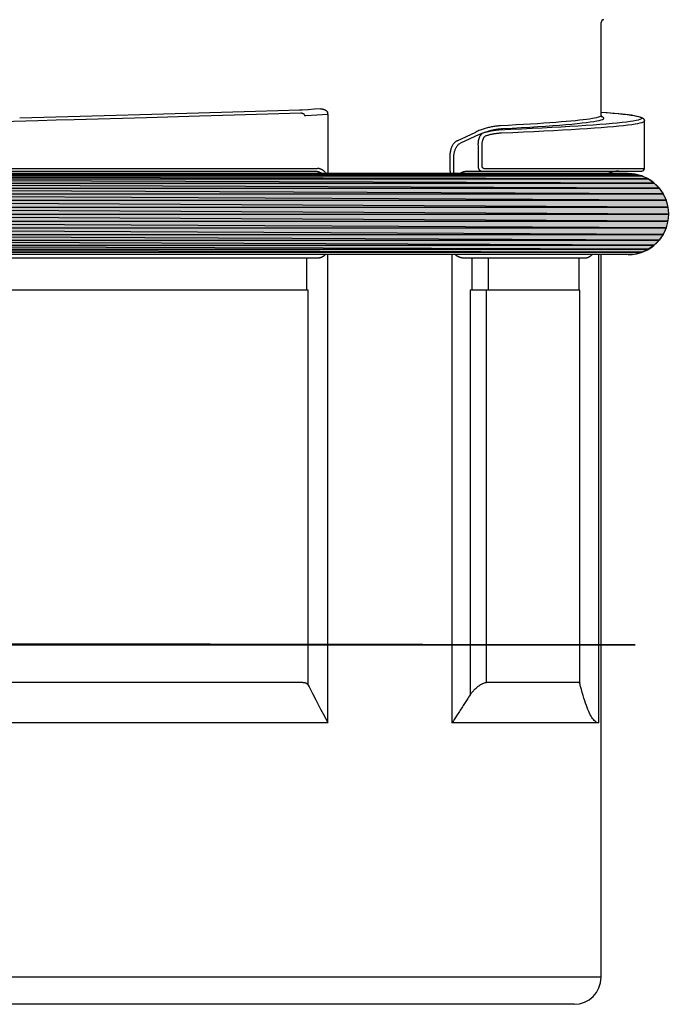
# Model space of a CAD drawing. Units: inches. Extents: x 0 to 34, y 0 to 22.
# Drawn here: x 14.5 to 14.8, y 16.1 to 16.5 of the extents above; entities that cross this region are included whole.
import ezdxf

# ---------------------------------------------------------------- set-up
doc = ezdxf.new("R2010")
doc.units = ezdxf.units.IN
doc.header["$LTSCALE"] = 1.87
doc.header["$MEASUREMENT"] = 0
doc.layers.get('0').update_dxf_attribs({"linetype": 'CONTINUOUS'})

msp = doc.modelspace()

# ---------------------------------------------------------------- hatches: boundary and pattern name
at = {"linetype": 'CONTINUOUS'}
for points in [[(14.23868, 16.47816), (14.76662, 16.47816), (14.24109, 16.47985)], [(14.24109, 16.47985), (14.76421, 16.47985), (14.24375, 16.48109)], [(14.76662, 16.47816), (14.24109, 16.47985), (14.76421, 16.47985)], [(14.24375, 16.48109), (14.76154, 16.48109), (14.24659, 16.48185)], [(14.76421, 16.47985), (14.24375, 16.48109), (14.76154, 16.48109)], [(14.24659, 16.48185), (14.7587, 16.48185), (14.24952, 16.48211)], [(14.76154, 16.48109), (14.24659, 16.48185), (14.7587, 16.48185)], [(14.75577, 16.48211), (14.7587, 16.48185), (14.24952, 16.48211)], [(14.23491, 16.47367), (14.77039, 16.47367), (14.2366, 16.47608)], [(14.2366, 16.47608), (14.7687, 16.47608), (14.23868, 16.47816)], [(14.77039, 16.47367), (14.2366, 16.47608), (14.7687, 16.47608)], [(14.7687, 16.47608), (14.23868, 16.47816), (14.76662, 16.47816)], [(14.2329, 16.46816), (14.77239, 16.46816), (14.23367, 16.471)], [(14.23367, 16.471), (14.77163, 16.471), (14.23491, 16.47367)], [(14.77239, 16.46816), (14.23367, 16.471), (14.77163, 16.471)], [(14.77163, 16.471), (14.23491, 16.47367), (14.77039, 16.47367)], [(14.23265, 16.46523), (14.77265, 16.46523), (14.2329, 16.46816)], [(14.77265, 16.46523), (14.2329, 16.46816), (14.77239, 16.46816)], [(14.2329, 16.4623), (14.77239, 16.4623), (14.23265, 16.46523)], [(14.77239, 16.4623), (14.23265, 16.46523), (14.77265, 16.46523)], [(14.77163, 16.45946), (14.2329, 16.4623), (14.77239, 16.4623)], [(14.23367, 16.45946), (14.77163, 16.45946), (14.2329, 16.4623)], [(14.77039, 16.45679), (14.23367, 16.45946), (14.77163, 16.45946)], [(14.23491, 16.45679), (14.77039, 16.45679), (14.23367, 16.45946)], [(14.7687, 16.45439), (14.23491, 16.45679), (14.77039, 16.45679)], [(14.2366, 16.45439), (14.7687, 16.45439), (14.23491, 16.45679)], [(14.76662, 16.45231), (14.2366, 16.45439), (14.7687, 16.45439)], [(14.23868, 16.45231), (14.76662, 16.45231), (14.2366, 16.45439)], [(14.76421, 16.45062), (14.23868, 16.45231), (14.76662, 16.45231)], [(14.24109, 16.45062), (14.76421, 16.45062), (14.23868, 16.45231)], [(14.76154, 16.44937), (14.24109, 16.45062), (14.76421, 16.45062)], [(14.24375, 16.44937), (14.76154, 16.44937), (14.24109, 16.45062)], [(14.24659, 16.28612), (14.7587, 16.28612), (14.24375, 16.28688)]]:
    msp.add_hatch(color=7, dxfattribs=at).paths.add_polyline_path(points)

# ---------------------------------------------------------------- linework, layer by layer
at = {"color": 7, "linetype": 'CONTINUOUS'}
for p, q in [((14.74452, 16.50621), (14.74452, 16.54496)), ((14.57225, 16.50703), (14.55759, 16.50662)), ((14.58667, 16.50745), (14.57225, 16.50703)), ((14.60081, 16.50787), (14.58667, 16.50745)), ((14.61004, 16.50815), (14.60081, 16.50787)), ((14.60592, 16.50689), (14.61962, 16.5073)), ((14.61909, 16.50843), (14.61004, 16.50815)), ((14.62018, 16.50849), (14.61909, 16.50843)), ((14.61962, 16.5073), (14.61971, 16.5073)), ((14.61971, 16.5073), (14.61979, 16.5073)), ((14.61979, 16.5073), (14.61987, 16.50729)), ((14.61987, 16.50729), (14.61996, 16.50728)), ((14.61996, 16.50728), (14.62004, 16.50727)), ((14.62004, 16.50727), (14.62012, 16.50725)), ((14.62012, 16.50725), (14.6202, 16.50723)), ((14.62272, 16.50865), (14.62018, 16.50849)), ((14.6202, 16.50723), (14.62028, 16.50721)), ((14.62028, 16.50721), (14.62036, 16.50718)), ((14.62036, 16.50718), (14.62044, 16.50714)), ((14.62044, 16.50714), (14.62051, 16.50711)), ((14.62051, 16.50711), (14.62058, 16.50706)), ((14.62058, 16.50706), (14.62066, 16.50702)), ((14.62066, 16.50702), (14.62072, 16.50697)), ((14.62072, 16.50697), (14.62079, 16.50691)), ((14.62527, 16.50881), (14.62272, 16.50865)), ((14.62781, 16.50898), (14.62527, 16.50881)), ((14.62781, 16.50898), (14.62797, 16.50898)), ((14.62797, 16.50898), (14.62812, 16.50898)), ((14.62812, 16.50898), (14.62828, 16.50897)), ((14.62828, 16.50897), (14.62843, 16.50895)), ((14.62843, 16.50895), (14.62858, 16.50893)), ((14.62858, 16.50893), (14.62873, 16.50891)), ((14.62873, 16.50891), (14.62888, 16.50888)), ((14.62888, 16.50888), (14.62902, 16.50884)), ((14.62902, 16.50884), (14.62917, 16.5088)), ((14.62917, 16.5088), (14.62931, 16.50875)), ((14.62931, 16.50875), (14.62944, 16.5087)), ((14.62944, 16.5087), (14.62957, 16.50864)), ((14.62957, 16.50864), (14.6297, 16.50857)), ((14.6297, 16.50857), (14.62983, 16.50851)), ((14.62983, 16.50851), (14.62994, 16.50843)), ((14.62994, 16.50843), (14.63006, 16.50836)), ((14.63006, 16.50836), (14.63016, 16.50827)), ((14.63016, 16.50827), (14.63026, 16.50819)), ((14.63026, 16.50819), (14.63036, 16.5081)), ((14.63036, 16.5081), (14.63045, 16.50801)), ((14.63045, 16.50801), (14.63053, 16.50791)), ((14.63053, 16.50791), (14.63061, 16.50781)), ((14.63061, 16.50781), (14.63068, 16.5077)), ((14.63068, 16.5077), (14.63075, 16.50758)), ((14.63076, 16.50755), (14.63075, 16.50758)), ((14.63076, 16.50752), (14.63076, 16.50755)), ((14.63077, 16.50749), (14.63076, 16.50752)), ((14.63078, 16.50745), (14.63077, 16.50749)), ((14.63079, 16.50742), (14.63078, 16.50745)), ((14.63079, 16.50739), (14.63079, 16.50742)), ((14.6308, 16.50736), (14.63079, 16.50739)), ((14.63081, 16.50733), (14.6308, 16.50736)), ((14.63081, 16.50729), (14.63081, 16.50733)), ((14.63082, 16.50726), (14.63081, 16.50729)), ((14.63082, 16.50723), (14.63082, 16.50726)), ((14.63083, 16.50719), (14.63082, 16.50723)), ((14.63083, 16.50716), (14.63083, 16.50719)), ((14.63083, 16.50713), (14.63083, 16.50716)), ((14.63084, 16.50709), (14.63083, 16.50713)), ((14.63084, 16.50706), (14.63084, 16.50709)), ((14.63084, 16.50703), (14.63084, 16.50706)), ((14.63085, 16.50699), (14.63084, 16.50703)), ((14.63085, 16.50696), (14.63085, 16.50699)), ((14.63085, 16.50693), (14.63085, 16.50696)), ((14.7445, 16.50769), (14.74709, 16.50748)), ((14.74452, 16.50769), (14.74844, 16.50738)), ((14.74709, 16.50748), (14.74946, 16.50727)), ((14.74844, 16.50738), (14.75183, 16.5071)), ((14.74946, 16.50727), (14.75163, 16.50706)), ((14.75163, 16.50706), (14.75358, 16.50685)), ((14.75183, 16.5071), (14.75472, 16.5068)), ((14.49506, 16.50375), (14.51023, 16.50417)), ((14.50771, 16.50522), (14.50268, 16.50509)), ((14.51274, 16.50536), (14.50771, 16.50522)), ((14.51023, 16.50417), (14.51781, 16.50438)), ((14.53777, 16.50606), (14.51274, 16.50536)), ((14.51781, 16.50438), (14.52536, 16.50459)), ((14.52536, 16.50459), (14.55535, 16.50542)), ((14.55759, 16.50662), (14.53777, 16.50606)), ((14.55535, 16.50542), (14.57741, 16.50605)), ((14.57741, 16.50605), (14.59182, 16.50647)), ((14.59182, 16.50647), (14.60592, 16.50689)), ((14.62079, 16.50691), (14.62085, 16.50685)), ((14.62085, 16.50685), (14.62091, 16.50678)), ((14.62091, 16.50678), (14.62096, 16.50671)), ((14.62096, 16.50671), (14.62101, 16.50664)), ((14.62101, 16.50664), (14.62105, 16.50655)), ((14.62105, 16.50655), (14.62108, 16.50647)), ((14.62108, 16.50647), (14.6211, 16.50638)), ((14.6211, 16.50638), (14.62112, 16.50629)), ((14.62112, 16.50629), (14.62113, 16.5062)), ((14.62113, 16.5062), (14.62167, 16.5062)), ((14.62167, 16.5062), (14.62626, 16.50649)), ((14.62626, 16.50649), (14.63085, 16.50679)), ((14.63085, 16.50689), (14.63085, 16.50693)), ((14.63085, 16.50686), (14.63085, 16.50689)), ((14.63085, 16.50682), (14.63085, 16.50686)), ((14.63085, 16.50679), (14.63085, 16.50682)), ((14.63085, 16.50679), (14.63085, 16.48211)), ((14.72068, 16.503), (14.718, 16.50283)), ((14.72322, 16.50318), (14.72068, 16.503)), ((14.72562, 16.50336), (14.72322, 16.50318)), ((14.72788, 16.50354), (14.72562, 16.50336)), ((14.73001, 16.50372), (14.72788, 16.50354)), ((14.73199, 16.50389), (14.73001, 16.50372)), ((14.73383, 16.50407), (14.73199, 16.50389)), ((14.73232, 16.5027), (14.73455, 16.50291)), ((14.73552, 16.50425), (14.73383, 16.50407)), ((14.73455, 16.50291), (14.73658, 16.50312)), ((14.73707, 16.50443), (14.73552, 16.50425)), ((14.73658, 16.50312), (14.73841, 16.50333)), ((14.73848, 16.50461), (14.73707, 16.50443)), ((14.73841, 16.50333), (14.74003, 16.50354)), ((14.73975, 16.50478), (14.73848, 16.50461)), ((14.74087, 16.50496), (14.73975, 16.50478)), ((14.74003, 16.50354), (14.74146, 16.50375)), ((14.74183, 16.50514), (14.74087, 16.50496)), ((14.74146, 16.50375), (14.74267, 16.50396)), ((14.74266, 16.50532), (14.74183, 16.50514)), ((14.74333, 16.5055), (14.74266, 16.50532)), ((14.74267, 16.50396), (14.74368, 16.50417)), ((14.74385, 16.50568), (14.74333, 16.5055)), ((14.74368, 16.50417), (14.74448, 16.50438)), ((14.74422, 16.50585), (14.74385, 16.50568)), ((14.74445, 16.50603), (14.74422, 16.50585)), ((14.7449, 16.50565), (14.74423, 16.50586)), ((14.74452, 16.50621), (14.74445, 16.50603)), ((14.74448, 16.50438), (14.74508, 16.50459)), ((14.74452, 16.50621), (14.74479, 16.50559)), ((14.74536, 16.50544), (14.7449, 16.50565)), ((14.74508, 16.50459), (14.74546, 16.5048)), ((14.7456, 16.50522), (14.74536, 16.50544)), ((14.74546, 16.5048), (14.74564, 16.50501)), ((14.74564, 16.50501), (14.7456, 16.50522)), ((14.74905, 16.50286), (14.74664, 16.50265)), ((14.75125, 16.50307), (14.74905, 16.50286)), ((14.75323, 16.50328), (14.75125, 16.50307)), ((14.75501, 16.50349), (14.75323, 16.50328)), ((14.75358, 16.50685), (14.75532, 16.50664)), ((14.75472, 16.5068), (14.75713, 16.50649)), ((14.75657, 16.5037), (14.75501, 16.50349)), ((14.75532, 16.50664), (14.75685, 16.50643)), ((14.75791, 16.50391), (14.75657, 16.5037)), ((14.75685, 16.50643), (14.75815, 16.50622)), ((14.75713, 16.50649), (14.76061, 16.50573)), ((14.75904, 16.50412), (14.75791, 16.50391)), ((14.75815, 16.50622), (14.75924, 16.50601)), ((14.75865, 16.50272), (14.75983, 16.50293)), ((14.75995, 16.50433), (14.75904, 16.50412)), ((14.75924, 16.50601), (14.76011, 16.5058)), ((14.75983, 16.50293), (14.7608, 16.50313)), ((14.76064, 16.50454), (14.75995, 16.50433)), ((14.76011, 16.5058), (14.76075, 16.50559)), ((14.76061, 16.50573), (14.76173, 16.50524)), ((14.76111, 16.50475), (14.76064, 16.50454)), ((14.76075, 16.50559), (14.76118, 16.50538)), ((14.7608, 16.50313), (14.76155, 16.50334)), ((14.76136, 16.50496), (14.76111, 16.50475)), ((14.76118, 16.50538), (14.76138, 16.50517)), ((14.76138, 16.50517), (14.76136, 16.50496)), ((14.76155, 16.50334), (14.76209, 16.50355)), ((14.76173, 16.50524), (14.76226, 16.50479)), ((14.76209, 16.50355), (14.76241, 16.50375)), ((14.76226, 16.50479), (14.76252, 16.50396)), ((14.76241, 16.50375), (14.76252, 16.50396)), ((14.76252, 16.48421), (14.76252, 16.50396)), ((14.68465, 16.49575), (14.69239, 16.49937)), ((14.69283, 16.49957), (14.69239, 16.49937)), ((14.69327, 16.49976), (14.69283, 16.49957)), ((14.69371, 16.49995), (14.69327, 16.49976)), ((14.69414, 16.50012), (14.69371, 16.49995)), ((14.69458, 16.50028), (14.69414, 16.50012)), ((14.69502, 16.50044), (14.69458, 16.50028)), ((14.69459, 16.49873), (14.69501, 16.4989)), ((14.69501, 16.49877), (14.695, 16.49877)), ((14.69501, 16.4989), (14.69543, 16.49907)), ((14.69546, 16.50059), (14.69502, 16.50044)), ((14.69505, 16.49879), (14.69505, 16.49879)), ((14.69508, 16.49881), (14.69508, 16.49881)), ((14.69511, 16.49882), (14.69511, 16.49882)), ((14.69513, 16.49883), (14.69513, 16.49883)), ((14.69515, 16.49884), (14.69515, 16.49884)), ((14.69547, 16.49894), (14.69517, 16.49884)), ((14.69543, 16.49907), (14.69585, 16.49922)), ((14.69589, 16.50073), (14.69546, 16.50059)), ((14.69576, 16.49903), (14.69547, 16.49894)), ((14.69605, 16.49912), (14.69576, 16.49903)), ((14.69585, 16.49922), (14.69627, 16.49937)), ((14.69633, 16.50086), (14.69589, 16.50073)), ((14.69635, 16.49921), (14.69605, 16.49912)), ((14.69627, 16.49937), (14.69669, 16.49951)), ((14.69676, 16.50098), (14.69633, 16.50086)), ((14.69664, 16.49929), (14.69635, 16.49921)), ((14.69694, 16.49937), (14.69664, 16.49929)), ((14.69669, 16.49951), (14.69711, 16.49965)), ((14.6972, 16.50109), (14.69676, 16.50098)), ((14.69723, 16.49944), (14.69694, 16.49937)), ((14.69711, 16.49965), (14.69753, 16.49977)), ((14.69763, 16.5012), (14.6972, 16.50109)), ((14.69753, 16.49951), (14.69723, 16.49944)), ((14.69753, 16.49977), (14.69795, 16.49989)), ((14.69782, 16.49958), (14.69753, 16.49951)), ((14.69806, 16.5013), (14.69763, 16.5012)), ((14.69812, 16.49964), (14.69782, 16.49958)), ((14.69795, 16.49989), (14.69836, 16.5)), ((14.69849, 16.50139), (14.69806, 16.5013)), ((14.69841, 16.4997), (14.69812, 16.49964)), ((14.69836, 16.5), (14.69878, 16.5001)), ((14.6987, 16.49975), (14.69841, 16.4997)), ((14.69892, 16.50148), (14.69849, 16.50139)), ((14.699, 16.4998), (14.6987, 16.49975)), ((14.69878, 16.5001), (14.69919, 16.5002)), ((14.69934, 16.50156), (14.69892, 16.50148)), ((14.69929, 16.49985), (14.699, 16.4998)), ((14.69919, 16.5002), (14.6996, 16.50029)), ((14.69958, 16.4999), (14.69929, 16.49985)), ((14.69977, 16.50163), (14.69934, 16.50156)), ((14.69987, 16.49994), (14.69958, 16.4999)), ((14.6996, 16.50029), (14.70002, 16.50037)), ((14.70019, 16.50169), (14.69977, 16.50163)), ((14.70017, 16.49998), (14.69987, 16.49994)), ((14.70002, 16.50037), (14.70043, 16.50044)), ((14.70046, 16.50001), (14.70017, 16.49998)), ((14.70062, 16.50175), (14.70019, 16.50169)), ((14.7003, 16.49874), (14.70058, 16.49878)), ((14.70043, 16.50044), (14.70083, 16.50051)), ((14.70075, 16.50004), (14.70046, 16.50001)), ((14.70058, 16.49878), (14.70086, 16.49882)), ((14.70104, 16.5018), (14.70062, 16.50175)), ((14.70104, 16.50007), (14.70075, 16.50004)), ((14.70083, 16.50051), (14.70124, 16.50057)), ((14.70086, 16.49882), (14.70114, 16.49886)), ((14.70146, 16.50184), (14.70104, 16.5018)), ((14.70133, 16.50009), (14.70104, 16.50007)), ((14.70114, 16.49886), (14.70142, 16.49889)), ((14.70124, 16.50057), (14.70165, 16.50063)), ((14.70162, 16.50011), (14.70133, 16.50009)), ((14.70142, 16.49889), (14.7017, 16.49892)), ((14.70188, 16.50188), (14.70146, 16.50184)), ((14.70191, 16.50013), (14.70162, 16.50011)), ((14.70165, 16.50063), (14.70205, 16.50068)), ((14.7017, 16.49892), (14.70198, 16.49894)), ((14.70229, 16.50191), (14.70188, 16.50188)), ((14.70691, 16.50035), (14.70191, 16.50013)), ((14.70198, 16.49894), (14.70225, 16.49897)), ((14.70205, 16.50068), (14.70246, 16.50072)), ((14.70225, 16.49897), (14.70253, 16.49899)), ((14.70271, 16.50194), (14.70229, 16.50191)), ((14.70246, 16.50072), (14.70286, 16.50076)), ((14.70253, 16.49899), (14.70281, 16.499)), ((14.70602, 16.50211), (14.70271, 16.50194)), ((14.70281, 16.499), (14.70308, 16.49902)), ((14.70286, 16.50076), (14.70326, 16.50079)), ((14.70308, 16.49902), (14.70774, 16.49922)), ((14.70326, 16.50079), (14.70366, 16.50081)), ((14.70366, 16.50081), (14.70756, 16.50102)), ((14.7092, 16.50229), (14.70602, 16.50211)), ((14.71146, 16.50056), (14.70691, 16.50035)), ((14.70756, 16.50102), (14.7113, 16.50123)), ((14.70774, 16.49922), (14.71224, 16.49943)), ((14.71226, 16.50247), (14.7092, 16.50229)), ((14.7113, 16.50123), (14.71486, 16.50144)), ((14.71584, 16.50077), (14.71146, 16.50056)), ((14.71224, 16.49943), (14.71657, 16.49963)), ((14.7152, 16.50265), (14.71226, 16.50247)), ((14.71486, 16.50144), (14.71824, 16.50165)), ((14.718, 16.50283), (14.7152, 16.50265)), ((14.72003, 16.50098), (14.71584, 16.50077)), ((14.71657, 16.49963), (14.72072, 16.49984)), ((14.71824, 16.50165), (14.72144, 16.50186)), ((14.72404, 16.50119), (14.72003, 16.50098)), ((14.72072, 16.49984), (14.72469, 16.50005)), ((14.72144, 16.50186), (14.72445, 16.50207)), ((14.72786, 16.5014), (14.72404, 16.50119)), ((14.72445, 16.50207), (14.72727, 16.50228)), ((14.72469, 16.50005), (14.72848, 16.50025)), ((14.72727, 16.50228), (14.72989, 16.50249)), ((14.73149, 16.50161), (14.72786, 16.5014)), ((14.72848, 16.50025), (14.73209, 16.50046)), ((14.72989, 16.50249), (14.73232, 16.5027)), ((14.73492, 16.50182), (14.73149, 16.50161)), ((14.73209, 16.50046), (14.7355, 16.50066)), ((14.73816, 16.50203), (14.73492, 16.50182)), ((14.7355, 16.50066), (14.73872, 16.50087)), ((14.74119, 16.50224), (14.73816, 16.50203)), ((14.73872, 16.50087), (14.74175, 16.50108)), ((14.74402, 16.50244), (14.74119, 16.50224)), ((14.74175, 16.50108), (14.74458, 16.50128)), ((14.74664, 16.50265), (14.74402, 16.50244)), ((14.74458, 16.50128), (14.7472, 16.50149)), ((14.7472, 16.50149), (14.74963, 16.50169)), ((14.74963, 16.50169), (14.75184, 16.5019)), ((14.75184, 16.5019), (14.75386, 16.5021)), ((14.75386, 16.5021), (14.75566, 16.50231)), ((14.75566, 16.50231), (14.75726, 16.50252)), ((14.75726, 16.50252), (14.75865, 16.50272)), ((14.6834, 16.4948), (14.68322, 16.49458)), ((14.68359, 16.495), (14.6834, 16.4948)), ((14.68379, 16.49518), (14.68359, 16.495)), ((14.684, 16.49535), (14.68379, 16.49518)), ((14.68421, 16.4955), (14.684, 16.49535)), ((14.68443, 16.49563), (14.68421, 16.4955)), ((14.68465, 16.49575), (14.68443, 16.49563)), ((14.68579, 16.49463), (14.68597, 16.49473)), ((14.69375, 16.49835), (14.68597, 16.49473)), ((14.69332, 16.49487), (14.69331, 16.49464)), ((14.69334, 16.4951), (14.69332, 16.49487)), ((14.69337, 16.49533), (14.69334, 16.4951)), ((14.6934, 16.49555), (14.69337, 16.49533)), ((14.69344, 16.49578), (14.6934, 16.49555)), ((14.69349, 16.49599), (14.69344, 16.49578)), ((14.69354, 16.49621), (14.69349, 16.49599)), ((14.6936, 16.49642), (14.69354, 16.49621)), ((14.69366, 16.49663), (14.6936, 16.49642)), ((14.69373, 16.49683), (14.69366, 16.49663)), ((14.69381, 16.49703), (14.69373, 16.49683)), ((14.69375, 16.49835), (14.69417, 16.49854)), ((14.69389, 16.49722), (14.69381, 16.49703)), ((14.69398, 16.49741), (14.69389, 16.49722)), ((14.69407, 16.49759), (14.69398, 16.49741)), ((14.69417, 16.49777), (14.69407, 16.49759)), ((14.69417, 16.49854), (14.69459, 16.49873)), ((14.69428, 16.49794), (14.69417, 16.49777)), ((14.69439, 16.4981), (14.69428, 16.49794)), ((14.6945, 16.49825), (14.69439, 16.4981)), ((14.69462, 16.4984), (14.6945, 16.49825)), ((14.69474, 16.49854), (14.69462, 16.4984)), ((14.69487, 16.49867), (14.69474, 16.49854)), ((14.69502, 16.49451), (14.69504, 16.4947)), ((14.69504, 16.4947), (14.69506, 16.49489)), ((14.69506, 16.49489), (14.69509, 16.49507)), ((14.69509, 16.49507), (14.69512, 16.49525)), ((14.69512, 16.49525), (14.69516, 16.49543)), ((14.69516, 16.49543), (14.6952, 16.49561)), ((14.6952, 16.49561), (14.69525, 16.49579)), ((14.69525, 16.49579), (14.6953, 16.49596)), ((14.6953, 16.49596), (14.69536, 16.49612)), ((14.69536, 16.49612), (14.69542, 16.49629)), ((14.69542, 16.49629), (14.69548, 16.49645)), ((14.69548, 16.49645), (14.69555, 16.49661)), ((14.69555, 16.49661), (14.69563, 16.49676)), ((14.69563, 16.49676), (14.6957, 16.49691)), ((14.6957, 16.49691), (14.69579, 16.49705)), ((14.69579, 16.49705), (14.69587, 16.49718)), ((14.69587, 16.49718), (14.69596, 16.49731)), ((14.69596, 16.49731), (14.69606, 16.49744)), ((14.69606, 16.49744), (14.69616, 16.49756)), ((14.69616, 16.49756), (14.69626, 16.49767)), ((14.69626, 16.49767), (14.69636, 16.49777)), ((14.69636, 16.49777), (14.69664, 16.49787)), ((14.69664, 16.49787), (14.69693, 16.49796)), ((14.69693, 16.49796), (14.69721, 16.49804)), ((14.69721, 16.49804), (14.69749, 16.49812)), ((14.69749, 16.49812), (14.69777, 16.4982)), ((14.69777, 16.4982), (14.69805, 16.49827)), ((14.69805, 16.49827), (14.69833, 16.49834)), ((14.69833, 16.49834), (14.69862, 16.49841)), ((14.69862, 16.49841), (14.6989, 16.49847)), ((14.6989, 16.49847), (14.69918, 16.49853)), ((14.69918, 16.49853), (14.69946, 16.49859)), ((14.69946, 16.49859), (14.69974, 16.49864)), ((14.69974, 16.49864), (14.70002, 16.49869)), ((14.70002, 16.49869), (14.7003, 16.49874)), ((14.68168, 16.49068), (14.68164, 16.49033)), ((14.68174, 16.49103), (14.68168, 16.49068)), ((14.6818, 16.49137), (14.68174, 16.49103)), ((14.68187, 16.49171), (14.6818, 16.49137)), ((14.68196, 16.49204), (14.68187, 16.49171)), ((14.68206, 16.49236), (14.68196, 16.49204)), ((14.68217, 16.49267), (14.68206, 16.49236)), ((14.68229, 16.49298), (14.68217, 16.49267)), ((14.68242, 16.49328), (14.68229, 16.49298)), ((14.68256, 16.49356), (14.68242, 16.49328)), ((14.68271, 16.49384), (14.68256, 16.49356)), ((14.68287, 16.4941), (14.68271, 16.49384)), ((14.68304, 16.49434), (14.68287, 16.4941)), ((14.68322, 16.49458), (14.68304, 16.49434)), ((14.6834, 16.49047), (14.68345, 16.49076)), ((14.68345, 16.49076), (14.68352, 16.49105)), ((14.68352, 16.49105), (14.68359, 16.49133)), ((14.68359, 16.49133), (14.68367, 16.49161)), ((14.68367, 16.49161), (14.68376, 16.49188)), ((14.68376, 16.49188), (14.68386, 16.49215)), ((14.68386, 16.49215), (14.68396, 16.49241)), ((14.68396, 16.49241), (14.68408, 16.49266)), ((14.68408, 16.49266), (14.6842, 16.4929)), ((14.6842, 16.4929), (14.68433, 16.49313)), ((14.68433, 16.49313), (14.68447, 16.49335)), ((14.68447, 16.49335), (14.68462, 16.49356)), ((14.68462, 16.49356), (14.68477, 16.49375)), ((14.68477, 16.49375), (14.68493, 16.49393)), ((14.68493, 16.49393), (14.68509, 16.4941)), ((14.68509, 16.4941), (14.68526, 16.49426)), ((14.68526, 16.49426), (14.68543, 16.4944)), ((14.68543, 16.4944), (14.68561, 16.49452)), ((14.68561, 16.49452), (14.68579, 16.49463)), ((14.69331, 16.49464), (14.6933, 16.49441)), ((14.6933, 16.49441), (14.6933, 16.49418)), ((14.6933, 16.49418), (14.69331, 16.49395)), ((14.69331, 16.49395), (14.69331, 16.48533)), ((14.695, 16.49414), (14.69501, 16.49432)), ((14.695, 16.49395), (14.695, 16.49414)), ((14.695, 16.48533), (14.695, 16.49395)), ((14.69501, 16.49432), (14.69502, 16.49451)), ((14.6816, 16.48963), (14.68159, 16.48928)), ((14.68159, 16.48928), (14.68159, 16.48407)), ((14.68161, 16.48998), (14.6816, 16.48963)), ((14.68164, 16.49033), (14.68161, 16.48998)), ((14.68328, 16.48928), (14.6833, 16.48958)), ((14.68328, 16.48407), (14.68328, 16.48928)), ((14.6833, 16.48958), (14.68332, 16.48987)), ((14.68332, 16.48987), (14.68336, 16.49017)), ((14.68336, 16.49017), (14.6834, 16.49047)), ((14.34291, 16.48421), (14.62655, 16.48421)), ((14.34402, 16.48308), (14.62549, 16.48308)), ((14.62549, 16.48308), (14.62562, 16.48308)), ((14.62562, 16.48308), (14.62574, 16.48308)), ((14.62574, 16.48308), (14.62586, 16.48307)), ((14.62586, 16.48307), (14.62598, 16.48306)), ((14.62598, 16.48306), (14.6261, 16.48304)), ((14.6261, 16.48304), (14.62623, 16.48302)), ((14.62623, 16.48302), (14.62635, 16.483)), ((14.62635, 16.483), (14.62647, 16.48298)), ((14.62647, 16.48298), (14.62659, 16.48295)), ((14.62671, 16.48421), (14.62655, 16.48421)), ((14.62659, 16.48295), (14.62672, 16.48292)), ((14.62686, 16.48419), (14.62671, 16.48421)), ((14.62672, 16.48292), (14.62684, 16.48288)), ((14.62684, 16.48288), (14.62696, 16.48284)), ((14.62702, 16.48418), (14.62686, 16.48419)), ((14.62696, 16.48284), (14.62708, 16.4828)), ((14.62718, 16.48415), (14.62702, 16.48418)), ((14.62708, 16.4828), (14.6272, 16.48275)), ((14.62734, 16.48412), (14.62718, 16.48415)), ((14.6272, 16.48275), (14.62733, 16.4827)), ((14.62733, 16.4827), (14.62745, 16.48265)), ((14.62749, 16.48408), (14.62734, 16.48412)), ((14.62745, 16.48265), (14.62757, 16.4826)), ((14.62765, 16.48403), (14.62749, 16.48408)), ((14.62757, 16.4826), (14.62769, 16.48254)), ((14.62781, 16.48398), (14.62765, 16.48403)), ((14.62769, 16.48254), (14.62781, 16.48247)), ((14.62796, 16.48392), (14.62781, 16.48398)), ((14.62781, 16.48247), (14.62793, 16.48241)), ((14.62793, 16.48241), (14.62805, 16.48234)), ((14.62812, 16.48385), (14.62796, 16.48392)), ((14.62827, 16.48377), (14.62812, 16.48385)), ((14.62843, 16.48369), (14.62827, 16.48377)), ((14.62858, 16.4836), (14.62843, 16.48369)), ((14.62874, 16.4835), (14.62858, 16.4836)), ((14.62889, 16.48339), (14.62874, 16.4835)), ((14.62904, 16.48328), (14.62889, 16.48339)), ((14.6292, 16.48316), (14.62904, 16.48328)), ((14.62935, 16.48303), (14.6292, 16.48316)), ((14.6295, 16.4829), (14.62935, 16.48303)), ((14.62965, 16.48276), (14.6295, 16.4829)), ((14.6298, 16.4826), (14.62965, 16.48276)), ((14.62994, 16.48245), (14.6298, 16.4826)), ((14.63009, 16.48228), (14.62994, 16.48245)), ((14.68159, 16.48407), (14.68159, 16.48398)), ((14.68159, 16.48398), (14.68159, 16.4839)), ((14.68159, 16.4839), (14.6816, 16.48381)), ((14.6816, 16.48381), (14.6816, 16.48373)), ((14.6816, 16.48373), (14.68161, 16.48364)), ((14.68161, 16.48364), (14.68161, 16.48356)), ((14.68161, 16.48356), (14.68162, 16.48348)), ((14.68162, 16.48348), (14.68163, 16.48339)), ((14.68163, 16.48339), (14.68164, 16.48331)), ((14.68164, 16.48331), (14.68165, 16.48322)), ((14.68165, 16.48322), (14.68166, 16.48314)), ((14.68166, 16.48314), (14.68167, 16.48306)), ((14.68167, 16.48306), (14.68169, 16.48298)), ((14.68169, 16.48298), (14.6817, 16.48289)), ((14.6817, 16.48289), (14.68172, 16.48281)), ((14.68172, 16.48281), (14.68174, 16.48273)), ((14.68174, 16.48273), (14.68175, 16.48265)), ((14.68175, 16.48265), (14.68177, 16.48257)), ((14.68177, 16.48257), (14.68179, 16.48249)), ((14.68179, 16.48249), (14.68181, 16.48242)), ((14.68181, 16.48242), (14.68184, 16.48234)), ((14.68325, 16.48364), (14.68326, 16.48373)), ((14.68325, 16.48356), (14.68325, 16.48364)), ((14.68325, 16.48347), (14.68325, 16.48356)), ((14.68325, 16.48339), (14.68325, 16.48347)), ((14.68325, 16.48331), (14.68325, 16.48339)), ((14.68325, 16.48322), (14.68325, 16.48331)), ((14.68326, 16.48314), (14.68325, 16.48322)), ((14.68326, 16.48381), (14.68327, 16.4839)), ((14.68326, 16.48373), (14.68326, 16.48381)), ((14.68326, 16.48306), (14.68326, 16.48314)), ((14.68327, 16.48297), (14.68326, 16.48306)), ((14.68327, 16.4839), (14.68328, 16.48398)), ((14.68327, 16.48289), (14.68327, 16.48297)), ((14.68328, 16.48281), (14.68327, 16.48289)), ((14.68328, 16.48398), (14.68328, 16.48407)), ((14.68329, 16.48273), (14.68328, 16.48281)), ((14.6833, 16.48265), (14.68329, 16.48273)), ((14.68331, 16.48257), (14.6833, 16.48265)), ((14.68332, 16.48249), (14.68331, 16.48257)), ((14.68334, 16.48241), (14.68332, 16.48249)), ((14.68335, 16.48233), (14.68334, 16.48241)), ((14.68617, 16.48233), (14.68629, 16.4824)), ((14.68629, 16.4824), (14.68641, 16.48247)), ((14.68641, 16.48247), (14.68652, 16.48253)), ((14.68652, 16.48253), (14.68664, 16.48259)), ((14.68664, 16.48259), (14.68676, 16.48265)), ((14.68676, 16.48265), (14.68688, 16.4827)), ((14.68688, 16.4827), (14.687, 16.48275)), ((14.687, 16.48275), (14.68712, 16.48279)), ((14.68712, 16.48279), (14.68724, 16.48284)), ((14.68724, 16.48284), (14.68736, 16.48288)), ((14.68736, 16.48288), (14.68749, 16.48291)), ((14.68749, 16.48291), (14.68761, 16.48295)), ((14.68761, 16.48295), (14.68773, 16.48297)), ((14.68773, 16.48297), (14.68786, 16.483)), ((14.68786, 16.483), (14.68798, 16.48302)), ((14.68798, 16.48302), (14.6881, 16.48304)), ((14.6881, 16.48304), (14.68823, 16.48306)), ((14.68823, 16.48306), (14.68835, 16.48307)), ((14.68835, 16.48307), (14.68847, 16.48308)), ((14.68847, 16.48308), (14.6886, 16.48308)), ((14.6886, 16.48308), (14.68872, 16.48308)), ((14.68872, 16.48308), (14.7614, 16.48308)), ((14.69331, 16.48533), (14.69331, 16.48519)), ((14.69331, 16.48519), (14.69332, 16.48504)), ((14.69332, 16.48504), (14.69334, 16.4849)), ((14.69334, 16.4849), (14.69336, 16.48475)), ((14.69336, 16.48475), (14.69339, 16.48461)), ((14.69339, 16.48461), (14.69343, 16.48447)), ((14.69343, 16.48447), (14.69347, 16.48434)), ((14.69347, 16.48434), (14.69352, 16.48421)), ((14.69352, 16.48421), (14.69358, 16.48408)), ((14.69358, 16.48408), (14.69364, 16.48396)), ((14.69364, 16.48396), (14.69371, 16.48385)), ((14.69371, 16.48385), (14.69378, 16.48374)), ((14.69378, 16.48374), (14.69386, 16.48364)), ((14.69386, 16.48364), (14.69394, 16.48355)), ((14.69394, 16.48355), (14.69403, 16.48346)), ((14.69403, 16.48346), (14.69412, 16.48338)), ((14.69412, 16.48338), (14.69421, 16.48331)), ((14.69421, 16.48331), (14.69431, 16.48325)), ((14.69431, 16.48325), (14.69441, 16.4832)), ((14.69441, 16.4832), (14.69451, 16.48316)), ((14.69451, 16.48316), (14.69461, 16.48313)), ((14.69461, 16.48313), (14.69472, 16.4831)), ((14.69472, 16.4831), (14.69482, 16.48309)), ((14.69482, 16.48309), (14.69493, 16.48308)), ((14.695, 16.48526), (14.695, 16.48533)), ((14.69501, 16.48519), (14.695, 16.48526)), ((14.69501, 16.48511), (14.69501, 16.48519)), ((14.69503, 16.48504), (14.69501, 16.48511)), ((14.69504, 16.48497), (14.69503, 16.48504)), ((14.69506, 16.4849), (14.69504, 16.48497)), ((14.69508, 16.48484), (14.69506, 16.4849)), ((14.6951, 16.48477), (14.69508, 16.48484)), ((14.69513, 16.48471), (14.6951, 16.48477)), ((14.69516, 16.48465), (14.69513, 16.48471)), ((14.69519, 16.48459), (14.69516, 16.48465)), ((14.69523, 16.48454), (14.69519, 16.48459)), ((14.69526, 16.48449), (14.69523, 16.48454)), ((14.6953, 16.48444), (14.69526, 16.48449)), ((14.69534, 16.4844), (14.6953, 16.48444)), ((14.69538, 16.48436), (14.69534, 16.4844)), ((14.69543, 16.48432), (14.69538, 16.48436)), ((14.69547, 16.48429), (14.69543, 16.48432)), ((14.69552, 16.48427), (14.69547, 16.48429)), ((14.69557, 16.48425), (14.69552, 16.48427)), ((14.69562, 16.48423), (14.69557, 16.48425)), ((14.69567, 16.48422), (14.69562, 16.48423)), ((14.69572, 16.48421), (14.69567, 16.48422)), ((14.69576, 16.48421), (14.69572, 16.48421)), ((14.69576, 16.48421), (14.76252, 16.48421)), ((14.76662, 16.47816), (14.24109, 16.47985)), ((14.24109, 16.47985), (14.76421, 16.47985)), ((14.24109, 16.47985), (14.76421, 16.47985)), ((14.76662, 16.47816), (14.24109, 16.47985)), ((14.24109, 16.47985), (14.76421, 16.47985)), ((14.76662, 16.47816), (14.24109, 16.47985)), ((14.76421, 16.47985), (14.24375, 16.48109)), ((14.24375, 16.48109), (14.76154, 16.48109)), ((14.76421, 16.47985), (14.24375, 16.48109)), ((14.24375, 16.48109), (14.76154, 16.48109)), ((14.24375, 16.48109), (14.76154, 16.48109)), ((14.76421, 16.47985), (14.24375, 16.48109)), ((14.24659, 16.48185), (14.7587, 16.48185)), ((14.76154, 16.48109), (14.24659, 16.48185)), ((14.76154, 16.48109), (14.24659, 16.48185)), ((14.24659, 16.48185), (14.7587, 16.48185)), ((14.24659, 16.48185), (14.7587, 16.48185)), ((14.76154, 16.48109), (14.24659, 16.48185)), ((14.7587, 16.48185), (14.24952, 16.48211)), ((14.75577, 16.48211), (14.24952, 16.48211)), ((14.24952, 16.48211), (14.75577, 16.48211)), ((14.7587, 16.48185), (14.24952, 16.48211)), ((14.7587, 16.48185), (14.24952, 16.48211)), ((14.62805, 16.48234), (14.62817, 16.48226)), ((14.62817, 16.48226), (14.62829, 16.48219)), ((14.62829, 16.48219), (14.62841, 16.48211)), ((14.63023, 16.48211), (14.63009, 16.48228)), ((14.68184, 16.48234), (14.68186, 16.48226)), ((14.68186, 16.48226), (14.68188, 16.48218)), ((14.68188, 16.48218), (14.68191, 16.48211)), ((14.68337, 16.48226), (14.68335, 16.48233)), ((14.68338, 16.48218), (14.68337, 16.48226)), ((14.6834, 16.48211), (14.68338, 16.48218)), ((14.68583, 16.48211), (14.68594, 16.48219)), ((14.68594, 16.48219), (14.68606, 16.48226)), ((14.68606, 16.48226), (14.68617, 16.48233)), ((14.75577, 16.48211), (14.7587, 16.48185)), ((14.75577, 16.48211), (14.7587, 16.48185)), ((14.7587, 16.48185), (14.76154, 16.48109)), ((14.7587, 16.48185), (14.76154, 16.48109)), ((14.76154, 16.48109), (14.76421, 16.47985)), ((14.76154, 16.48109), (14.76421, 16.47985)), ((14.76421, 16.47985), (14.76662, 16.47816)), ((14.76421, 16.47985), (14.76662, 16.47816)), ((14.2366, 16.47608), (14.7687, 16.47608)), ((14.77039, 16.47367), (14.2366, 16.47608)), ((14.2366, 16.47608), (14.7687, 16.47608)), ((14.77039, 16.47367), (14.2366, 16.47608)), ((14.2366, 16.47608), (14.7687, 16.47608)), ((14.77039, 16.47367), (14.2366, 16.47608)), ((14.7687, 16.47608), (14.23868, 16.47816)), ((14.23868, 16.47816), (14.76662, 16.47816)), ((14.23868, 16.47816), (14.76662, 16.47816)), ((14.7687, 16.47608), (14.23868, 16.47816)), ((14.23868, 16.47816), (14.76662, 16.47816)), ((14.7687, 16.47608), (14.23868, 16.47816)), ((14.76662, 16.47816), (14.7687, 16.47608)), ((14.76662, 16.47816), (14.7687, 16.47608)), ((14.7687, 16.47608), (14.77039, 16.47367)), ((14.7687, 16.47608), (14.77039, 16.47367)), ((14.23367, 16.471), (14.77163, 16.471)), ((14.77239, 16.46816), (14.23367, 16.471)), ((14.23367, 16.471), (14.77163, 16.471)), ((14.77239, 16.46816), (14.23367, 16.471)), ((14.23367, 16.471), (14.77163, 16.471)), ((14.77239, 16.46816), (14.23367, 16.471)), ((14.77163, 16.471), (14.23491, 16.47367)), ((14.23491, 16.47367), (14.77039, 16.47367)), ((14.23491, 16.47367), (14.77039, 16.47367)), ((14.77163, 16.471), (14.23491, 16.47367)), ((14.23491, 16.47367), (14.77039, 16.47367)), ((14.77163, 16.471), (14.23491, 16.47367)), ((14.77039, 16.47367), (14.77163, 16.471)), ((14.77039, 16.47367), (14.77163, 16.471)), ((14.2329, 16.46816), (14.77239, 16.46816)), ((14.77265, 16.46523), (14.2329, 16.46816)), ((14.2329, 16.46816), (14.77239, 16.46816)), ((14.77265, 16.46523), (14.2329, 16.46816)), ((14.2329, 16.46816), (14.77239, 16.46816)), ((14.77265, 16.46523), (14.2329, 16.46816)), ((14.77239, 16.4623), (14.23265, 16.46523)), ((14.23265, 16.46523), (14.77265, 16.46523)), ((14.23265, 16.46523), (14.77265, 16.46523)), ((14.77239, 16.4623), (14.23265, 16.46523)), ((14.23265, 16.46523), (14.77265, 16.46523)), ((14.77239, 16.4623), (14.23265, 16.46523)), ((14.2329, 16.4623), (14.77239, 16.4623)), ((14.77163, 16.45946), (14.2329, 16.4623)), ((14.2329, 16.4623), (14.77239, 16.4623)), ((14.77163, 16.45946), (14.2329, 16.4623)), ((14.2329, 16.4623), (14.77239, 16.4623)), ((14.77163, 16.45946), (14.2329, 16.4623)), ((14.23367, 16.45946), (14.77163, 16.45946)), ((14.77039, 16.45679), (14.23367, 16.45946)), ((14.23367, 16.45946), (14.77163, 16.45946)), ((14.77039, 16.45679), (14.23367, 16.45946)), ((14.23367, 16.45946), (14.77163, 16.45946)), ((14.77039, 16.45679), (14.23367, 16.45946)), ((14.77163, 16.45946), (14.77039, 16.45679)), ((14.77163, 16.45946), (14.77039, 16.45679)), ((14.23491, 16.45679), (14.77039, 16.45679)), ((14.7687, 16.45439), (14.23491, 16.45679)), ((14.23491, 16.45679), (14.77039, 16.45679)), ((14.7687, 16.45439), (14.23491, 16.45679)), ((14.23491, 16.45679), (14.77039, 16.45679)), ((14.7687, 16.45439), (14.23491, 16.45679)), ((14.2366, 16.45439), (14.7687, 16.45439)), ((14.76662, 16.45231), (14.2366, 16.45439)), ((14.2366, 16.45439), (14.7687, 16.45439)), ((14.76662, 16.45231), (14.2366, 16.45439)), ((14.2366, 16.45439), (14.7687, 16.45439)), ((14.76662, 16.45231), (14.2366, 16.45439)), ((14.7687, 16.45439), (14.76662, 16.45231)), ((14.7687, 16.45439), (14.76662, 16.45231)), ((14.77039, 16.45679), (14.7687, 16.45439)), ((14.77039, 16.45679), (14.7687, 16.45439)), ((14.23868, 16.45231), (14.76662, 16.45231)), ((14.76421, 16.45062), (14.23868, 16.45231)), ((14.23868, 16.45231), (14.76662, 16.45231)), ((14.76421, 16.45062), (14.23868, 16.45231)), ((14.23868, 16.45231), (14.76662, 16.45231)), ((14.76421, 16.45062), (14.23868, 16.45231)), ((14.24109, 16.45062), (14.76421, 16.45062)), ((14.76154, 16.44937), (14.24109, 16.45062)), ((14.24109, 16.45062), (14.76421, 16.45062)), ((14.76154, 16.44937), (14.24109, 16.45062)), ((14.24109, 16.45062), (14.76421, 16.45062)), ((14.76154, 16.44937), (14.24109, 16.45062)), ((14.76421, 16.45062), (14.76154, 16.44937)), ((14.76421, 16.45062), (14.76154, 16.44937)), ((14.76662, 16.45231), (14.76421, 16.45062)), ((14.76662, 16.45231), (14.76421, 16.45062)), ((14.24375, 16.44937), (14.76154, 16.44937)), ((14.24375, 16.44937), (14.76154, 16.44937)), ((14.75577, 16.44836), (14.24952, 16.44836)), ((14.34268, 16.44708), (14.627, 16.44708)), ((14.62212, 16.43358), (14.62212, 16.44708)), ((14.627, 16.44708), (14.62711, 16.44709)), ((14.62711, 16.44709), (14.62723, 16.44709)), ((14.62723, 16.44709), (14.62734, 16.44711)), ((14.62734, 16.44711), (14.62746, 16.44712)), ((14.62746, 16.44712), (14.62758, 16.44714)), ((14.62758, 16.44714), (14.62769, 16.44717)), ((14.62769, 16.44717), (14.62781, 16.4472)), ((14.62781, 16.4472), (14.62793, 16.44724)), ((14.62793, 16.44724), (14.62805, 16.44727)), ((14.62805, 16.44727), (14.62817, 16.44732)), ((14.62817, 16.44732), (14.62829, 16.44737)), ((14.62829, 16.44737), (14.62841, 16.44742)), ((14.62841, 16.44742), (14.62853, 16.44748)), ((14.62853, 16.44748), (14.62865, 16.44754)), ((14.62865, 16.44754), (14.62877, 16.4476)), ((14.62877, 16.4476), (14.62889, 16.44767)), ((14.62889, 16.44767), (14.62901, 16.44774)), ((14.62901, 16.44774), (14.62912, 16.44782)), ((14.62912, 16.44782), (14.62924, 16.4479)), ((14.62924, 16.4479), (14.62935, 16.44798)), ((14.62935, 16.44798), (14.62946, 16.44807)), ((14.62946, 16.44807), (14.62957, 16.44816)), ((14.62957, 16.44816), (14.62968, 16.44826)), ((14.62968, 16.44826), (14.62979, 16.44836)), ((14.63085, 16.25375), (14.63085, 16.44836)), ((14.68245, 16.44836), (14.68245, 16.25358)), ((14.68383, 16.44836), (14.68396, 16.44826)), ((14.68396, 16.44826), (14.68409, 16.44816)), ((14.68409, 16.44816), (14.68422, 16.44807)), ((14.68422, 16.44807), (14.68435, 16.44798)), ((14.68435, 16.44798), (14.68448, 16.4479)), ((14.68448, 16.4479), (14.68461, 16.44782)), ((14.68461, 16.44782), (14.68474, 16.44774)), ((14.68474, 16.44774), (14.68488, 16.44767)), ((14.68488, 16.44767), (14.68502, 16.44761)), ((14.68502, 16.44761), (14.68516, 16.44754)), ((14.68516, 16.44754), (14.6853, 16.44748)), ((14.6853, 16.44748), (14.68545, 16.44742)), ((14.68545, 16.44742), (14.6856, 16.44737)), ((14.6856, 16.44737), (14.68574, 16.44732)), ((14.68574, 16.44732), (14.68589, 16.44728)), ((14.68589, 16.44728), (14.68604, 16.44724)), ((14.68604, 16.44724), (14.68619, 16.4472)), ((14.68619, 16.4472), (14.68634, 16.44717)), ((14.68634, 16.44717), (14.68648, 16.44715)), ((14.68648, 16.44715), (14.68663, 16.44712)), ((14.68663, 16.44712), (14.68678, 16.44711)), ((14.68678, 16.44711), (14.68692, 16.44709)), ((14.68692, 16.44709), (14.68706, 16.44709)), ((14.68706, 16.44709), (14.6872, 16.44708)), ((14.6872, 16.44708), (14.73838, 16.44708)), ((14.6908, 16.44708), (14.6908, 16.43358)), ((14.69763, 16.43358), (14.69763, 16.44708)), ((14.73539, 16.43358), (14.73539, 16.44708)), ((14.73838, 16.44708), (14.73848, 16.44709)), ((14.73848, 16.44709), (14.73858, 16.4471)), ((14.73858, 16.4471), (14.73868, 16.44712)), ((14.73868, 16.44712), (14.73878, 16.44714)), ((14.73878, 16.44714), (14.73888, 16.44717)), ((14.73888, 16.44717), (14.73899, 16.4472)), ((14.73899, 16.4472), (14.73909, 16.44724)), ((14.73909, 16.44724), (14.7392, 16.44729)), ((14.7392, 16.44729), (14.7393, 16.44734)), ((14.7393, 16.44734), (14.73941, 16.44739)), ((14.73941, 16.44739), (14.73951, 16.44744)), ((14.73951, 16.44744), (14.73961, 16.4475)), ((14.73961, 16.4475), (14.73972, 16.44756)), ((14.73972, 16.44756), (14.73982, 16.44763)), ((14.73982, 16.44763), (14.73992, 16.44769)), ((14.73992, 16.44769), (14.74002, 16.44776)), ((14.74002, 16.44776), (14.74011, 16.44783)), ((14.74011, 16.44783), (14.74021, 16.4479)), ((14.74021, 16.4479), (14.74031, 16.44797)), ((14.74031, 16.44797), (14.74041, 16.44804)), ((14.74041, 16.44804), (14.74051, 16.44812)), ((14.74051, 16.44812), (14.74081, 16.44834)), ((14.7436, 16.25358), (14.7436, 16.44836)), ((14.74452, 16.14783), (14.74452, 16.44836)), ((14.7587, 16.44861), (14.75577, 16.44836)), ((14.76154, 16.44937), (14.7587, 16.44861)), ((14.62268, 16.43358), (14.34486, 16.43358)), ((14.62268, 16.26927), (14.62268, 16.43358)), ((14.69007, 16.43358), (14.69007, 16.26532)), ((14.73566, 16.43358), (14.69007, 16.43358)), ((14.6969, 16.27046), (14.6969, 16.43358)), ((14.73566, 16.27017), (14.73566, 16.43358)), ((14.7587, 16.28612), (14.24375, 16.28688)), ((14.24659, 16.28612), (14.7587, 16.28612)), ((14.6205, 16.27046), (14.34658, 16.27046)), ((14.6205, 16.27046), (14.62063, 16.27046)), ((14.62063, 16.27046), (14.62076, 16.27045)), ((14.62076, 16.27045), (14.62088, 16.27044)), ((14.62088, 16.27044), (14.62101, 16.27042)), ((14.62101, 16.27042), (14.62113, 16.2704)), ((14.62113, 16.2704), (14.62124, 16.27037)), ((14.62124, 16.27037), (14.62136, 16.27034)), ((14.62136, 16.27034), (14.62147, 16.27031)), ((14.62147, 16.27031), (14.62158, 16.27027)), ((14.62158, 16.27027), (14.62168, 16.27023)), ((14.62168, 16.27023), (14.62178, 16.27018)), ((14.62178, 16.27018), (14.62187, 16.27013)), ((14.62187, 16.27013), (14.62196, 16.27007)), ((14.62196, 16.27007), (14.62205, 16.27001)), ((14.62205, 16.27001), (14.62213, 16.26995)), ((14.62213, 16.26995), (14.62221, 16.26988)), ((14.62221, 16.26988), (14.62228, 16.26981)), ((14.62228, 16.26981), (14.62235, 16.26974)), ((14.62235, 16.26974), (14.62242, 16.26967)), ((14.62242, 16.26967), (14.62248, 16.26959)), ((14.62248, 16.26959), (14.62254, 16.26951)), ((14.62254, 16.26951), (14.62259, 16.26943)), ((14.69404, 16.26932), (14.69437, 16.26953)), ((14.69437, 16.26953), (14.6947, 16.26973)), ((14.6947, 16.26973), (14.69504, 16.26991)), ((14.69504, 16.26991), (14.69538, 16.27007)), ((14.69538, 16.27007), (14.69571, 16.27021)), ((14.69571, 16.27021), (14.69604, 16.27032)), ((14.69604, 16.27032), (14.69634, 16.2704)), ((14.69634, 16.2704), (14.69663, 16.27044)), ((14.69663, 16.27044), (14.6969, 16.27046)), ((14.73523, 16.27046), (14.6969, 16.27046)), ((14.73523, 16.27046), (14.73526, 16.27046)), ((14.73526, 16.27046), (14.73528, 16.27046)), ((14.73528, 16.27046), (14.73531, 16.27045)), ((14.73531, 16.27045), (14.73534, 16.27045)), ((14.73534, 16.27045), (14.73536, 16.27045)), ((14.73536, 16.27045), (14.73539, 16.27044)), ((14.73539, 16.27044), (14.73541, 16.27043)), ((14.73541, 16.27043), (14.73544, 16.27043)), ((14.73544, 16.27043), (14.73546, 16.27042)), ((14.73546, 16.27042), (14.73548, 16.27041)), ((14.73548, 16.27041), (14.7355, 16.2704)), ((14.7355, 16.2704), (14.73552, 16.27038)), ((14.73552, 16.27038), (14.73554, 16.27037)), ((14.73554, 16.27037), (14.73555, 16.27036)), ((14.73555, 16.27036), (14.73557, 16.27034)), ((14.73557, 16.27034), (14.73558, 16.27033)), ((14.73558, 16.27033), (14.7356, 16.27031)), ((14.7356, 16.27031), (14.73561, 16.27029)), ((14.73561, 16.27029), (14.73562, 16.27027)), ((14.73562, 16.27027), (14.73563, 16.27025)), ((14.73563, 16.27025), (14.73564, 16.27023)), ((14.73564, 16.27023), (14.73565, 16.27021)), ((14.73565, 16.27021), (14.73566, 16.27019)), ((14.73566, 16.27019), (14.73566, 16.27017)), ((14.73601, 16.26879), (14.73566, 16.27017)), ((14.62259, 16.26943), (14.62264, 16.26935)), ((14.62264, 16.26935), (14.62268, 16.26927)), ((14.62268, 16.26927), (14.62303, 16.26857)), ((14.62303, 16.26857), (14.62443, 16.26584)), ((14.62443, 16.26584), (14.62581, 16.26318)), ((14.69007, 16.26532), (14.69026, 16.2656)), ((14.69026, 16.2656), (14.69045, 16.26588)), ((14.69045, 16.26588), (14.69066, 16.26615)), ((14.69066, 16.26615), (14.69088, 16.26643)), ((14.69088, 16.26643), (14.69112, 16.26671)), ((14.69112, 16.26671), (14.69137, 16.26699)), ((14.69137, 16.26699), (14.69163, 16.26728)), ((14.69163, 16.26728), (14.69191, 16.26756)), ((14.69191, 16.26756), (14.69219, 16.26784)), ((14.69219, 16.26784), (14.69249, 16.26811)), ((14.69249, 16.26811), (14.69279, 16.26837)), ((14.69279, 16.26837), (14.6931, 16.26863)), ((14.6931, 16.26863), (14.69341, 16.26887)), ((14.69341, 16.26887), (14.69372, 16.2691)), ((14.69372, 16.2691), (14.69404, 16.26932)), ((14.73635, 16.26748), (14.73601, 16.26879)), ((14.7367, 16.26623), (14.73635, 16.26748)), ((14.73704, 16.26505), (14.7367, 16.26623)), ((14.62581, 16.26318), (14.62683, 16.26122)), ((14.68878, 16.26333), (14.68717, 16.26085)), ((14.6891, 16.26382), (14.68878, 16.26333)), ((14.68942, 16.26432), (14.6891, 16.26382)), ((14.68975, 16.26482), (14.68942, 16.26432)), ((14.69007, 16.26532), (14.68975, 16.26482)), ((14.73737, 16.26392), (14.73704, 16.26505)), ((14.73771, 16.26285), (14.73737, 16.26392)), ((14.73805, 16.26185), (14.73771, 16.26285)), ((14.73838, 16.2609), (14.73805, 16.26185)), ((14.62683, 16.26122), (14.62785, 16.2593)), ((14.62785, 16.2593), (14.62886, 16.25741)), ((14.62886, 16.25741), (14.62986, 16.25556)), ((14.68558, 16.25841), (14.68464, 16.25695)), ((14.6859, 16.25889), (14.68558, 16.25841)), ((14.68622, 16.25938), (14.6859, 16.25889)), ((14.68654, 16.25987), (14.68622, 16.25938)), ((14.68685, 16.26036), (14.68654, 16.25987)), ((14.68717, 16.26085), (14.68685, 16.26036)), ((14.73871, 16.26001), (14.73838, 16.2609)), ((14.73904, 16.25918), (14.73871, 16.26001)), ((14.73937, 16.25841), (14.73904, 16.25918)), ((14.7397, 16.2577), (14.73937, 16.25841)), ((14.74003, 16.25704), (14.7397, 16.2577)), ((14.63075, 16.25358), (14.34087, 16.25358)), ((14.62986, 16.25556), (14.63085, 16.25375)), ((14.63075, 16.25358), (14.63085, 16.25375)), ((14.68277, 16.25406), (14.68245, 16.25358)), ((14.7436, 16.25358), (14.68245, 16.25358)), ((14.68308, 16.25454), (14.68277, 16.25406)), ((14.68339, 16.25502), (14.68308, 16.25454)), ((14.6837, 16.2555), (14.68339, 16.25502)), ((14.68464, 16.25695), (14.6837, 16.2555)), ((14.74035, 16.25644), (14.74003, 16.25704)), ((14.74068, 16.2559), (14.74035, 16.25644)), ((14.741, 16.25541), (14.74068, 16.2559)), ((14.74133, 16.25499), (14.741, 16.25541)), ((14.74165, 16.25461), (14.74133, 16.25499)), ((14.74198, 16.2543), (14.74165, 16.25461)), ((14.7423, 16.25404), (14.74198, 16.2543)), ((14.74263, 16.25384), (14.7423, 16.25404)), ((14.74295, 16.2537), (14.74263, 16.25384)), ((14.74328, 16.25361), (14.74295, 16.2537)), ((14.7436, 16.25358), (14.74328, 16.25361)), ((14.74452, 16.14783), (14.26077, 16.14783)), ((14.73327, 16.13658), (14.27202, 16.13658))]:
    msp.add_line(p, q, dxfattribs=at)
for centre, radius, start, end in [((14.74565, 16.54496), 0.00112, 90, 180), ((14.75184, 16.47183), 0.01125, 90, 114.0573), ((14.7614, 16.48421), 0.00112, 270, 360), ((14.75577, 16.46523), 0.01688, 270, 90), ((14.73327, 16.14783), 0.01125, 270, 360)]:
    msp.add_arc(centre, radius, start, end, dxfattribs=at)

doc.saveas('drawing.dxf')
